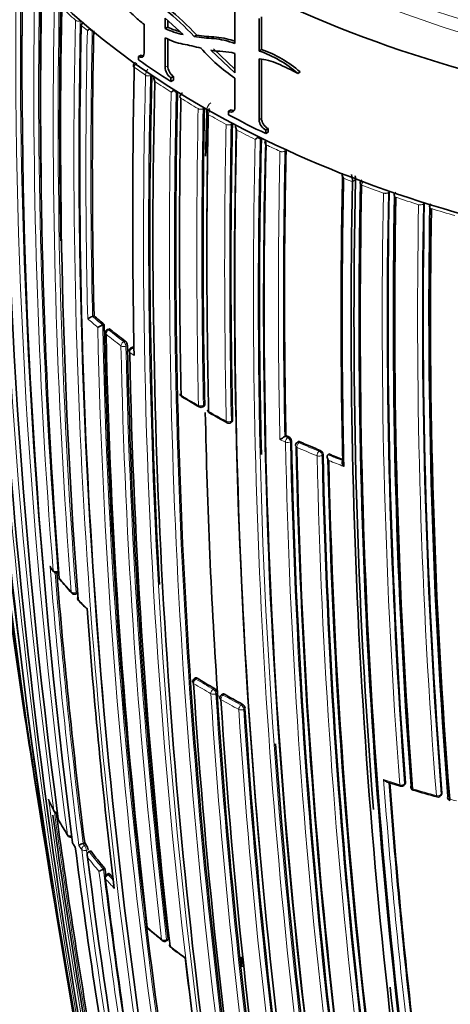
# Model space of a CAD drawing. Units: millimetres. Extents: x 0 to 1457, y 0 to 2729.
# Drawn here: x 347 to 359, y 801 to 829 of the extents above; entities that cross this region are included whole.
import ezdxf
from ezdxf import colors
from ezdxf.entities.mleader import LeaderData, LeaderLine
from ezdxf.math import Vec2, Vec3

# ---------------------------------------------------------------- set-up
doc = ezdxf.new("R2010")
doc.units = ezdxf.units.MM
doc.layers.add('DV5_Défaut', color=7, linetype='Continuous')
doc.layers.add('Défaut', color=7, linetype='Continuous')

# ---------------------------------------------------------------- blocks, each defined once
blk = doc.blocks.new('_DOT')
at = {"color": 0}
blk.add_line((0, 0), (-1, 0), dxfattribs=at)
at = {"color": 0, "const_width": 0.333}
blk.add_lwpolyline([(-0.1665, 0, 1), (0.1665, 0, 1)], format="xyb", close=True, dxfattribs=at)
blk = doc.blocks.new('SE4')
at = {"layer": 'DV5_Défaut', "color": 7, "linetype": 'Continuous', "lineweight": 35}
for p, q in [((352.771, 828.043), (352.771, 829.093)), ((353.514, 828.792), (353.514, 827.871)), ((348.445, 828.551), (348.445, 828.547)), ((350.211, 827.766), (350.211, 828.583)), ((350.804, 828.757), (351.313, 828.29)), ((350.804, 828.461), (350.804, 828.757)), ((350.878, 828.499), (350.804, 828.461)), ((350.878, 828.499), (350.878, 828.689)), ((353.449, 828.748), (353.449, 827.827)), ((351.692, 828.277), (351.621, 828.236)), ((350.804, 828.202), (350.804, 827.373)), ((350.878, 828.172), (350.878, 827.412)), ((350.131, 827.713), (350.054, 827.677)), ((350.054, 827.578), (350.054, 827.677)), ((352.771, 827.212), (352.092, 827.847)), ((352.771, 827.318), (352.162, 827.889)), ((352.771, 827.758), (352.771, 827.212)), ((353.514, 827.871), (353.449, 827.827)), ((353.449, 827.607), (353.449, 825.888)), ((353.514, 827.595), (353.514, 825.932)), ((351.041, 827.11), (350.968, 827.071)), ((351.041, 827.11), (351.041, 827.01)), ((354.601, 827.238), (354.541, 827.192)), ((350.968, 827.071), (350.968, 826.971)), ((351.041, 827.01), (350.968, 826.971)), ((352.771, 826.232), (352.771, 827.066)), ((351.91, 826.224), (351.91, 826.221)), ((352.659, 826.172), (352.591, 826.129)), ((352.591, 826.03), (352.591, 826.129)), ((352.697, 825.782), (352.697, 825.785)), ((353.7, 825.643), (353.636, 825.599)), ((353.636, 825.599), (353.636, 825.5)), ((353.7, 825.544), (353.636, 825.5)), ((353.7, 825.643), (353.7, 825.544)), ((353.515, 825.361), (353.515, 825.364)), ((354.208, 825.03), (354.208, 825.034)), ((355.812, 824.371), (355.788, 824.351)), ((356.081, 824.142), (356.081, 824.138)), ((356.164, 824.21), (356.164, 824.214)), ((357.114, 823.866), (357.114, 823.869)), ((358.098, 823.541), (358.098, 823.544)), ((348.803, 820.364), (348.761, 820.347)), ((348.761, 820.347), (348.761, 820.347)), ((349.087, 820.123), (349.046, 820.105)), ((349.046, 820.105), (349.046, 820.105)), ((349.223, 819.991), (349.182, 819.974)), ((349.882, 819.479), (349.843, 819.461)), ((351.866, 817.796), (351.901, 817.817)), ((352.65, 817.352), (352.684, 817.374)), ((354.204, 816.989), (354.173, 816.965)), ((354.173, 816.965), (354.173, 816.965)), ((354.539, 816.809), (354.509, 816.786)), ((355.413, 816.47), (355.385, 816.446)), ((355.385, 816.446), (355.385, 816.445)), ((347.592, 813.244), (347.663, 813.152)), ((347.774, 813.119), (347.819, 813.135)), ((348.284, 812.52), (348.328, 812.537)), ((351.661, 810.154), (351.625, 810.131)), ((352.427, 809.701), (352.391, 809.678)), ((357.038, 807.231), (357.427, 807.106)), ((357.533, 807.136), (357.557, 807.165)), ((358.564, 806.839), (358.585, 806.868)), ((348.54, 805.506), (348.495, 805.49)), ((348.495, 805.49), (348.495, 805.49)), ((348.709, 805.279), (348.663, 805.262)), ((348.663, 805.262), (348.663, 805.262)), ((349.067, 804.764), (349.066, 804.763)), ((349.111, 804.781), (349.067, 804.764)), ((349.221, 804.639), (349.177, 804.621)), ((350.835, 802.741), (350.875, 802.762))]:
    blk.add_line(p, q, dxfattribs=at)
at = {"layer": 'DV5_Défaut', "color": 7, "linetype": 'Continuous', "lineweight": 18}
for p, q in [((348.279, 828.697), (348.279, 828.698)), ((348.417, 828.681), (348.417, 828.679)), ((350.878, 827.412), (350.804, 827.373)), ((349.935, 827.37), (349.935, 827.369)), ((350.253, 827.145), (350.253, 827.146)), ((350.433, 827.154), (350.395, 827.136)), ((350.395, 827.138), (350.395, 827.136)), ((351.156, 826.678), (351.119, 826.659)), ((351.249, 826.495), (351.249, 826.494)), ((351.733, 826.203), (351.733, 826.204)), ((351.91, 826.221), (351.875, 826.201)), ((351.875, 826.203), (351.875, 826.201)), ((351.981, 826.183), (351.91, 826.224)), ((351.981, 826.183), (352.018, 826.161)), ((352.017, 826.039), (352.017, 826.04)), ((352.521, 825.761), (352.521, 825.76)), ((352.663, 825.761), (352.697, 825.782)), ((352.663, 825.761), (352.663, 825.764)), ((353.514, 825.932), (353.449, 825.888)), ((353.483, 825.339), (353.515, 825.361)), ((353.648, 825.185), (353.648, 825.186)), ((354.036, 825.002), (354.036, 825.001)), ((354.177, 825.008), (354.208, 825.03)), ((354.177, 825.008), (354.177, 825.011)), ((356.081, 824.138), (356.164, 824.21)), ((356.337, 824.045), (356.337, 824.046)), ((356.951, 823.825), (356.951, 823.824)), ((357.088, 823.841), (357.114, 823.866)), ((357.088, 823.841), (357.088, 823.844)), ((357.301, 823.704), (357.301, 823.704)), ((357.939, 823.496), (357.939, 823.495)), ((358.075, 823.516), (358.098, 823.541)), ((358.075, 823.516), (358.075, 823.519)), ((358.299, 823.383), (358.299, 823.384)), ((349.261, 819.98), (349.22, 819.963)), ((349.639, 819.634), (349.678, 819.653)), ((349.741, 819.526), (349.701, 819.507)), ((349.932, 819.241), (349.807, 819.333)), ((349.923, 819.47), (349.884, 819.451)), ((349.884, 819.451), (349.929, 819.418)), ((351.885, 817.84), (351.92, 817.862)), ((352.703, 817.419), (352.669, 817.397)), ((354.034, 816.873), (354.192, 816.801)), ((354.252, 816.929), (354.173, 816.965)), ((354.283, 816.953), (354.252, 816.929)), ((354.332, 816.813), (354.363, 816.837)), ((354.569, 816.788), (354.599, 816.811)), ((355.167, 816.57), (355.138, 816.546)), ((355.221, 816.432), (355.25, 816.457)), ((347.784, 813.159), (347.811, 813.169)), ((348.295, 812.561), (348.339, 812.577)), ((351.709, 810.147), (351.672, 810.125)), ((352.157, 809.836), (352.192, 809.859)), ((352.268, 809.74), (352.233, 809.717)), ((352.441, 809.672), (352.476, 809.695)), ((352.975, 809.416), (352.941, 809.392)), ((353.019, 809.275), (353.053, 809.299)), ((357.568, 807.203), (357.544, 807.175)), ((358.594, 806.904), (358.573, 806.875)), ((348.495, 805.49), (348.537, 805.431)), ((348.537, 805.431), (348.583, 805.448)), ((348.634, 805.312), (348.588, 805.296)), ((349.248, 804.624), (349.204, 804.606)), ((350.846, 802.78), (350.886, 802.802))]:
    blk.add_line(p, q, dxfattribs=at)
at = {"layer": 'DV5_Défaut', "color": 7, "linetype": 'Continuous', "lineweight": 35}
for centre, radius, start, end in [((533.33, 832.942), 187.903, 180.24981, 192.45219), ((529.9, 830.987), 184.057, 179.85196, 192.33558), ((516.896, 828.827), 170.609, 179.32874, 187.62893), ((518.408, 827.568), 171.634, 179.1172, 187.3846), ((518.265, 827.982), 171.489, 179.2522, 179.91006), ((519.895, 826.844), 172.608, 179.06804, 180.85738), ((520.354, 826.471), 173.056, 178.95685, 184.47546), ((522.928, 825.851), 175.093, 178.88873, 181.10407), ((523.456, 825.511), 175.595, 178.84473, 184.29128), ((346.055, 823.071), 7.673, 42.7187, 51.0542), ((345.953, 822.994), 7.721, 42.7673, 51.0768), ((523.452, 824.658), 175.05, 178.72685, 189.38478), ((351.935, 830.819), 2.549, 245.5095, 253.8182), ((348.989, 827.968), 0.574, 122.6299, 130.6473), ((350.081, 829.969), 2.065, 227.2853, 230.0455), ((531.474, 824.547), 182.719, 178.79132, 181.31177), ((351.87, 830.798), 2.569, 245.4775, 257.4684), ((355.304, 830.91), 4.604, 220.7038, 236.619), ((352.41, 824.786), 3.214, 48.4839, 71.1383), ((352.484, 824.851), 3.191, 48.4245, 71.1617), ((351.204, 827.394), 0.401, 183.0389, 233.8742), ((351.278, 827.433), 0.4, 182.9835, 233.8154), ((541.442, 823.244), 191.551, 178.76616, 181.19741), ((524.437, 822.55), 174.065, 178.48423, 183.21316), ((350.636, 826.852), 0.272, 116.2097, 122.2837), ((530.711, 822.642), 180.25, 178.62435, 188.97302), ((350.74, 827.073), 0.25, 177.9356, 204.5976), ((351.914, 825.513), 1.485, 125.7092, 129.0851), ((348.667, 823.778), 3.783, 49.5981, 51.0151), ((531.946, 822.316), 180.843, 178.61788, 188.95224), ((351.354, 826.53), 0.132, 115.3607, 176.912), ((552.458, 822.454), 201.249, 178.8497, 181.23211), ((351.283, 826.534), 0.0609, 176.4057, 180.3807), ((556.466, 822.28), 204.594, 178.89628, 181.23737), ((520.383, 821.014), 168.482, 178.24194, 178.6923), ((557.068, 822.107), 205.089, 178.9013, 181.23841), ((558.165, 822.226), 206.186, 178.9399, 179.87961), ((352.118, 826.078), 0.131, 117.2262, 177.4981), ((554.067, 821.748), 201.411, 178.85242, 181.23167), ((352.952, 825.48), 0.289, 121.4458, 125.2806), ((353.049, 825.729), 0.264, 183.027, 208.2548), ((353.806, 825.914), 0.358, 184.1052, 241.6866), ((353.87, 825.957), 0.357, 184.0371, 241.6247), ((533.791, 821.31), 181.034, 178.63533, 185.07369), ((533.585, 821.227), 180.822, 178.6129, 188.93116), ((352.507, 826.459), 1.399, 306.6062, 310.4178), ((352.769, 824.519), 1.087, 48.9352, 53.5609), ((529.738, 820.902), 176.279, 178.55057, 181.44556), ((528.786, 820.736), 175.21, 178.51873, 191.34778), ((528.801, 820.671), 175.211, 178.52367, 191.74307), ((353.74, 825.23), 0.127, 135.8585, 178.7019), ((546.017, 820.904), 191.853, 178.76759, 181.16932), ((356.069, 824.393), 0.287, 188.8206, 212.1112), ((355.201, 824.109), 0.881, 2.1115, 15.5279), ((539.222, 820.42), 183.465, 178.78264, 181.29277), ((539.082, 820.379), 183.296, 178.79285, 181.33183), ((531.088, 820.249), 175.05, 178.72684, 189.38479), ((531.347, 820.297), 175.227, 178.72024, 184.53212), ((355.284, 824.182), 0.881, 2.1119, 8.0976), ((531.18, 820.264), 174.916, 178.73575, 189.37207), ((356.409, 824.099), 0.116, 126.4775, 181.2793), ((531.248, 820.238), 174.953, 178.75311, 189.39046), ((532.976, 820.321), 175.898, 178.84543, 184.27705), ((357.365, 823.76), 0.112, 128.4615, 182.2308), ((532.148, 820.305), 174.918, 178.87008, 184.32478), ((531.954, 820.286), 174.687, 178.87896, 184.3515), ((531.274, 820.379), 173.205, 178.95384, 184.46179), ((358.356, 823.442), 0.108, 130.6124, 183.2872), ((530.635, 820.391), 172.404, 178.97998, 184.51524), ((530.514, 820.387), 172.24, 179.00333, 184.54518), ((349.209, 819.248), 1.187, 112.1579, 119.497), ((359.59, 832.759), 16.432, 228.9675, 230.2683), ((349.581, 818.85), 1.364, 113.074, 119.5145), ((522.03, 823.785), 172.982, 181.21319, 189.41612), ((349.222, 819.882), 0.1, 113.4067, 181.2797), ((360.307, 833.637), 17.566, 231.0313, 232.7635), ((524.678, 823.649), 175.579, 181.24116, 186.71267), ((349.559, 819.515), 0.183, 3.4361, 49.0399), ((526.593, 823.231), 176.891, 181.20029, 186.63195), ((349.886, 819.37), 0.1, 115.3834, 181.2184), ((527.012, 822.953), 177.242, 181.17028, 186.59485), ((351.327, 818.168), 0.1, 181.2448, 238.6663), ((365.895, 842.478), 28.441, 239.0662, 240.2124), ((351.814, 817.881), 0.1, 240.1463, 300), ((351.814, 817.881), 0.1, 300, 301.599), ((352.098, 817.717), 0.1, 181.2533, 239.8532), ((520.383, 821.014), 168.482, 181.14659, 183.87837), ((366.637, 843.154), 29.399, 240.2468, 241.3687), ((352.596, 817.436), 0.1, 241.2988, 300), ((352.596, 817.436), 0.1, 300, 302.7846), ((564.075, 840.739), 219.504, 186.23974, 189.20662), ((353.205, 818.281), 1.633, 300.4904, 306.3354), ((365.177, 840.949), 26.353, 245.3939, 245.5822), ((354.22, 816.824), 0.143, 5.2332, 64.1286), ((531.787, 820.469), 177.462, 181.17262, 186.58541), ((557.267, 839.025), 212.51, 186.05046, 190.29649), ((354.571, 816.707), 0.1, 128.1539, 181.2279), ((531.159, 820.382), 176.706, 181.20362, 186.61788), ((531.035, 820.332), 176.563, 181.19206, 186.63603), ((365.635, 841.986), 27.487, 246.3301, 247.6153), ((355.112, 816.443), 0.139, 5.634, 66.663), ((530.961, 820.266), 175.753, 181.24207, 186.70279), ((527.797, 820.009), 172.449, 181.22522, 194.40231), ((528.4, 820.021), 173.029, 181.23816, 194.39073), ((366.105, 843.14), 28.734, 248.1542, 248.9901), ((498.933, 832.285), 153.84, 187.14252, 189.49633), ((347.742, 813.214), 0.1, 218.2287, 288.7876), ((523.155, 827.378), 175.979, 184.64247, 187.13955), ((347.916, 812.998), 0.1, 184.4884, 219.6059), ((358.662, 822.044), 14.146, 220.0839, 222.1654), ((348.248, 812.614), 0.1, 222.0257, 290.7338), ((348.44, 812.406), 0.1, 184.3127, 223.3153), ((355.048, 818.644), 9.188, 223.3531, 225.4115), ((521.588, 824.917), 173.455, 184.23437, 186.85147), ((351.678, 810.046), 0.1, 121.7011, 183.7202), ((522.27, 820.924), 171.014, 183.66207, 189.04375), ((362.202, 827.228), 20.046, 238.4378, 240.0458), ((352.104, 809.719), 0.166, 7.301, 57.7177), ((522.924, 820.546), 170.998, 183.62303, 189.00404), ((352.446, 809.594), 0.1, 123.1443, 183.6845), ((362.972, 827.85), 20.97, 239.9668, 241.5271), ((522.656, 820.302), 170.62, 183.61406, 189.00989), ((352.893, 809.278), 0.161, 7.5242, 59.5139), ((523.338, 820.18), 170.633, 183.65623, 189.04528), ((529.738, 820.902), 176.279, 184.10028, 191.70494), ((529.874, 820.119), 173.23, 184.27653, 186.82173), ((357.456, 807.2), 0.1, 252.5557, 300), ((357.456, 807.2), 0.1, 300, 320.4409), ((357.817, 807.089), 0.1, 184.346, 253.2825), ((367.436, 839.592), 33.996, 253.5124, 254.6862), ((358.483, 806.898), 0.1, 300, 324.0649), ((356.149, 810.671), 9.486, 204.7123, 206.7901), ((358.483, 806.898), 0.1, 254.5839, 300), ((358.856, 806.797), 0.1, 184.5277, 255.2913), ((532.011, 831.385), 186.064, 187.75272, 190.15917), ((347.769, 806.441), 0.1, 206.7201, 274.156), ((551.362, 834.31), 205.532, 187.81958, 189.85119), ((347.892, 806.205), 0.1, 187.5243, 208.449), ((356.823, 811.137), 10.302, 208.9038, 211.7572), ((348.146, 805.766), 0.1, 211.6032, 287.6228), ((348.29, 805.539), 0.1, 187.3234, 213.2074), ((351.263, 807.464), 3.642, 212.9367, 214.8141), ((348.686, 804.901), 0.619, 107.9858, 120.2252), ((356.929, 811.541), 10.334, 215.7363, 216.1349), ((348.295, 805.262), 0.342, 8.476, 32.836), ((534.642, 829.254), 187.888, 187.29675, 189.66055), ((357.48, 811.962), 11.028, 217.3057, 220.6299), ((535.938, 828.486), 188.77, 187.11626, 191.88405), ((349.382, 803.941), 0.881, 110.9979, 119.9483), ((527.488, 826.521), 179.697, 186.9487, 187.01134), ((349.215, 804.528), 0.1, 112.1284, 186.9202), ((358.151, 812.541), 11.913, 221.6477, 222.2763), ((525.935, 825.957), 178.106, 186.92198, 189.44627), ((350.386, 803.168), 0.1, 186.7409, 228.7854), ((362.222, 816.93), 18.251, 229.3006, 230.9664), ((350.787, 802.829), 0.1, 230.8581, 298.3437), ((415.208, 812.945), 68.077, 188.82772, 190.37822), ((351.023, 802.641), 0.1, 186.6354, 231.9928), ((359.825, 813.954), 14.434, 232.1146, 234.0816), ((517.104, 821.328), 166.824, 186.55879, 189.2321), ((520.383, 821.014), 168.482, 186.37924, 186.47529), ((531.347, 820.297), 175.227, 186.17708, 189.35976)]:
    blk.add_arc(centre, radius, start, end, dxfattribs=at)
at = {"layer": 'DV5_Défaut', "color": 7, "linetype": 'Continuous', "lineweight": 18}
for centre, radius, start, end in [((531.201, 831.659), 185.506, 179.99072, 192.37143), ((516.615, 829.335), 170.489, 179.42473, 187.72629), ((517.93, 828.015), 171.332, 179.19326, 187.4713), ((518.159, 827.954), 171.428, 179.18255, 186.17845), ((519.26, 826.856), 172.152, 179.01011, 184.5553), ((519.557, 826.809), 172.314, 179.00365, 184.54333), ((522.247, 825.851), 174.592, 178.88318, 184.35906), ((522.526, 825.814), 174.734, 178.87925, 184.35), ((359.859, 841.591), 17.33, 226.3461, 228.0698), ((523.173, 824.901), 174.936, 178.75645, 189.39532), ((523.35, 824.872), 174.975, 178.75343, 186.13625), ((360.535, 842.349), 18.346, 228.7735, 229.4778), ((531.035, 824.547), 182.461, 178.78899, 181.33964), ((531.592, 824.524), 182.879, 178.79025, 181.30873), ((362.58, 844.972), 21.673, 234.307, 235.3374), ((525.39, 822.631), 175.195, 178.52359, 191.74431), ((350.565, 827.131), 0.312, 143.0864, 177.246), ((525.512, 822.623), 175.175, 178.52398, 191.74187), ((363.319, 846.06), 22.988, 236.1477, 237.5299), ((531.722, 822.287), 180.798, 178.61228, 188.93193), ((531.761, 822.281), 180.695, 178.6116, 188.95633), ((364.088, 847.287), 24.437, 238.3042, 239.6297), ((352.215, 826.167), 0.235, 123.081, 176.1979), ((556.766, 822.269), 205.07, 178.90075, 181.23806), ((556.785, 822.269), 204.948, 178.90095, 181.23833), ((352.209, 826.014), 0.194, 142.0358, 172.2483), ((364.856, 848.619), 25.974, 240.3763, 241.6487), ((553.687, 821.717), 201.207, 178.84879, 181.2317), ((553.8, 821.721), 201.178, 178.84955, 181.2318), ((365.288, 849.291), 26.666, 241.8246, 242.0842), ((365.643, 850.099), 27.65, 242.3619, 243.5837), ((533.498, 821.007), 180.209, 178.6236, 188.9747), ((528.983, 820.817), 175.559, 178.52401, 191.73553), ((366.041, 850.768), 28.324, 243.7527, 244.0304), ((366.306, 851.45), 29.155, 244.2675, 245.1128), ((545.871, 820.876), 191.879, 178.76801, 181.19512), ((545.808, 820.884), 191.675, 178.76729, 181.17154), ((367.14, 853.153), 30.951, 245.3037, 248.4974), ((367.766, 854.856), 32.862, 248.694, 249.1717), ((367.912, 855.095), 33.04, 249.1711, 249.4443), ((356.558, 824.023), 0.223, 149.5815, 174.0746), ((368.149, 855.88), 33.955, 249.6433, 250.7439), ((532.409, 820.296), 175.494, 178.84827, 184.29829), ((532.471, 820.303), 175.418, 178.84424, 184.29197), ((368.418, 856.499), 34.533, 250.8926, 251.166), ((368.677, 857.422), 35.585, 251.3548, 252.4359), ((530.87, 820.364), 172.96, 178.9628, 184.48496), ((530.918, 820.367), 172.872, 178.95639, 184.47627), ((368.941, 858.1), 36.216, 252.5792, 252.8518), ((369.165, 858.991), 37.228, 253.03, 254.0953), ((359.456, 832.613), 16.413, 228.7062, 230.0133), ((359.571, 832.77), 16.467, 228.9705, 230.2712), ((521.865, 823.775), 172.997, 181.2381, 194.39328), ((521.846, 823.74), 172.838, 181.20515, 194.39463), ((360.294, 833.655), 17.61, 231.0334, 232.7659), ((360.256, 833.588), 17.675, 231.032, 232.765), ((526.043, 823.192), 176.52, 181.19322, 186.63864), ((526.229, 823.18), 176.566, 181.19191, 186.63459), ((362.689, 836.911), 21.991, 238.6712, 240.15), ((363.467, 837.378), 22.784, 239.8604, 241.3046), ((531.348, 820.423), 177.193, 181.17106, 186.59723), ((531.38, 820.429), 177.085, 181.17006, 186.59583), ((365.622, 842.006), 27.676, 246.3274, 247.6127), ((365.633, 842.026), 27.557, 246.3277, 247.6131), ((530.576, 820.225), 175.535, 181.2432, 186.71625), ((530.596, 820.232), 175.416, 181.24104, 186.71375), ((366.104, 843.179), 28.803, 248.1512, 249.0472), ((366.111, 843.205), 28.97, 248.3283, 249.2245), ((590.052, 842.184), 245.337, 186.09848, 191.44576), ((522.445, 827.357), 175.445, 184.59702, 187.17779), ((356.384, 820.065), 11.118, 217.5043, 218.2388), ((523.049, 827.346), 175.917, 184.63785, 187.13694), ((357.142, 820.68), 12.095, 219.6232, 222.0428), ((357.826, 821.306), 13.022, 223.3244, 224.9307), ((362.165, 827.192), 20.176, 238.4383, 240.0473), ((362.19, 827.247), 20.095, 238.439, 240.0478), ((522.358, 820.464), 170.605, 183.61375, 189.01006), ((522.477, 820.468), 170.583, 183.61363, 189.0088), ((362.963, 827.871), 21.022, 239.9648, 241.5259), ((362.943, 827.825), 21.113, 239.9653, 241.5263), ((523.526, 820.188), 170.998, 183.66215, 189.04436), ((523.555, 820.19), 170.885, 183.66233, 189.04485), ((366.09, 834.766), 28.955, 251.6093, 252.5532), ((529.998, 820.12), 173.519, 184.24032, 186.85664), ((529.921, 820.117), 173.303, 184.27105, 186.82822), ((366.596, 836.411), 30.676, 253.2796, 254.5806), ((551.513, 834.422), 205.862, 187.72959, 189.88253), ((355.311, 810.26), 8.551, 204.3572, 206.7273), ((366.584, 836.31), 30.575, 255.2805, 255.6577), ((551.218, 834.278), 205.434, 187.8043, 189.85065), ((355.928, 810.586), 9.248, 208.4635, 211.6176), ((356.298, 810.81), 9.681, 213.2031, 214.0434), ((356.616, 811.28), 10.104, 215.3371, 216.1416), ((538.926, 829.338), 191.977, 187.18679, 191.87424), ((538.471, 829.201), 191.381, 187.17536, 188.68112), ((357.455, 811.961), 11.053, 217.3058, 220.6303), ((357.409, 811.876), 11.096, 217.6376, 220.2659), ((527.523, 826.568), 179.914, 186.97999, 189.47836), ((527.356, 826.484), 179.607, 186.94589, 189.49604), ((358.078, 812.452), 11.978, 221.6462, 223.381), ((358.129, 812.543), 11.944, 221.6476, 222.6546), ((359.917, 814.107), 14.595, 228.7978, 230.8709), ((360.73, 815.125), 15.898, 232.0017, 233.9405)]:
    blk.add_arc(centre, radius, start, end, dxfattribs=at)
at = {"layer": 'DV5_Défaut', "color": 7, "linetype": 'Continuous', "lineweight": 35}
for centre, major_axis, ratio, start_param, end_param in [((371.322, 841.552), (27.5, 0), 0.57735, 2.96876, 4.885222), ((371.322, 837.47), (27.5, 0), 0.57735, 3.141593, 4.885222), ((350.013, 827.403), (0.1, -0.0021), 0.562787, 3.141178, 3.830771), ((371.322, 837.733), (-27.6, 0), 0.57735, 0.691027, 0.741457), ((351.322, 826.532), (0.1, -0.002), 0.563875, 3.141533, 3.904914), ((371.322, 837.733), (-27.6, 0), 0.57735, 0.824836, 0.875268), ((356.391, 824.092), (0.1, -0.0021), 0.563436, 2.928633, 3.141301), ((357.351, 823.752), (0.1, -0.0019), 0.564422, 2.951172, 3.140938), ((358.346, 823.433), (0.1, -0.0017), 0.565846, 2.974369, 3.140723), ((351.327, 818.168), (0.1, 0.0022), 0.591475, 3.141593, 3.887775), ((351.814, 817.881), (0.0498, 0.0867), 0.57568, 3.141593, 3.169693), ((352.098, 817.717), (0.1, 0.0022), 0.591528, 3.141593, 3.911284), ((352.596, 817.436), (0.048, 0.0877), 0.561832, 3.141593, 3.170677), ((347.916, 812.998), (0.0997, 0.0078), 0.624892, 3.141593, 3.541355), ((348.248, 812.614), (0.0743, 0.0669), 0.724205, 3.141593, 3.163064), ((348.44, 812.406), (0.0997, 0.0075), 0.623189, 2.708699, 3.59587), ((352.446, 809.594), (0.0998, 0.0064), 0.617226, 3.141593, 3.88772), ((357.817, 807.089), (0.0997, 0.0076), 0.624014, 2.610564, 3.141593), ((358.483, 806.898), (0.0266, 0.0964), 0.352106, 3.141593, 3.172796), ((358.856, 806.797), (0.0997, 0.0079), 0.625827, 2.661296, 3.141593), ((347.892, 806.205), (0.0991, 0.0131), 0.652539, 3.141593, 3.3678), ((348.29, 805.539), (0.0992, 0.0127), 0.650812, 3.141593, 3.427704), ((350.386, 803.168), (0.0993, 0.0117), 0.645737, 3.141593, 3.653855), ((350.787, 802.829), (0.0631, 0.0776), 0.665903, 3.141593, 3.166794), ((351.023, 802.641), (0.0993, 0.0116), 0.644808, 3.141593, 3.708112)]:
    blk.add_ellipse(centre, major_axis=major_axis, ratio=ratio, start_param=start_param, end_param=end_param, dxfattribs=at)
at = {"layer": 'DV5_Défaut', "color": 7, "linetype": 'Continuous', "lineweight": 18}
for centre, major_axis, ratio, start_param, end_param in [((348.363, 828.727), (-0.1, 0.0008), 0.550611, 0.576013, 2.150142), ((348.363, 828.727), (-0.1, 0.002), 0.56329, 0.582707, 2.157264), ((350.013, 827.404), (0.0999, -0.0043), 0.58015, 3.141952, 3.843072), ((350.33, 827.181), (-0.1, 0.0004), 0.548656, 0.698088, 2.272074), ((350.33, 827.18), (-0.1, 0.0021), 0.562962, 0.707834, 2.282376), ((351.322, 826.533), (0.0999, -0.004), 0.577987, 3.141452, 3.91649), ((351.805, 826.242), (0.1, 0), 0.551469, 3.920092, 5.494165), ((351.805, 826.242), (0.1, -0.0019), 0.564536, 3.930644, 5.505209), ((352.087, 826.079), (0.0999, -0.0038), 0.576929, 3.141323, 3.956163), ((352.087, 826.079), (0.1, -0.0019), 0.564332, 3.141985, 3.944981), ((352.59, 825.801), (0.1, 0.0001), 0.55023, 3.959959, 5.533955), ((352.59, 825.8), (0.1, -0.002), 0.563729, 3.971735, 5.546289), ((353.712, 825.228), (0.0999, -0.0042), 0.574505, 3.141169, 4.040794), ((353.712, 825.227), (0.1, -0.0021), 0.562879, 3.142206, 4.028644), ((354.099, 825.045), (-0.1, -0.0005), 0.548485, 0.891534, 2.465389), ((354.099, 825.044), (-0.1, 0.0021), 0.562757, 0.905946, 2.480486), ((356.391, 824.092), (0.0999, -0.0039), 0.571335, 3.141998, 4.163748), ((356.391, 824.092), (0.1, -0.0021), 0.563436, 3.141301, 4.153058), ((357.002, 823.872), (-0.1, -0.0009), 0.552035, 1.022005, 2.595951), ((357.002, 823.871), (-0.1, 0.002), 0.563994, 1.038139, 2.612707), ((357.351, 823.753), (0.0999, -0.0036), 0.570792, 3.142505, 4.204233), ((357.351, 823.752), (0.1, -0.0019), 0.564422, 3.140938, 4.194756), ((357.987, 823.545), (-0.1, -0.001), 0.554898, 1.064419, 2.638453), ((357.987, 823.544), (-0.1, 0.0018), 0.565243, 1.079917, 2.65447), ((358.346, 823.433), (0.1, -0.0031), 0.570682, 3.143157, 4.244425), ((358.346, 823.433), (0.1, -0.0017), 0.565846, 3.140723, 4.236471), ((349.222, 819.882), (0.1, 0.0022), 0.59174, 3.141593, 3.748377), ((349.222, 819.882), (0.0629, 0.0777), 0.664561, 0.907701, 2.478987), ((349.222, 819.882), (0.0397, -0.0918), 0.457166, 2.417932, 3.141593), ((349.641, 819.553), (0.0605, 0.0796), 0.650181, 0.887104, 2.458387), ((349.641, 819.553), (-0.0423, 0.0906), 0.482653, 3.971625, 5.545554), ((349.641, 819.553), (-0.1, -0.0022), 0.591285, 0.636941, 2.211942), ((349.886, 819.37), (0.1, 0.0021), 0.591099, 3.141593, 3.79559), ((349.886, 819.37), (-0.0592, -0.0806), 0.641775, 4.017586, 5.588867), ((349.886, 819.37), (0.0429, -0.0903), 0.48829, 2.400548, 3.141593), ((351.327, 818.168), (0.052, 0.0854), 0.592463, 2.394577, 3.143246), ((351.814, 817.881), (0.1, 0.0022), 0.591571, 3.917163, 5.492192), ((351.814, 817.881), (0.0498, 0.0867), 0.57568, 2.379629, 3.141593), ((351.814, 817.881), (-0.0524, 0.0852), 0.566637, 3.141593, 3.911077), ((352.098, 817.717), (0.0502, 0.0865), 0.579016, 2.382582, 3.143275), ((352.596, 817.436), (0.1, 0.0022), 0.591475, 3.94081, 5.51583), ((352.596, 817.436), (0.048, 0.0877), 0.561832, 2.368047, 3.141593), ((352.596, 817.436), (-0.0541, 0.0841), 0.580073, 3.141593, 3.899235), ((354.253, 816.849), (-0.0413, -0.0911), 0.504758, 3.897672, 5.468953), ((354.253, 816.849), (-0.0611, 0.0792), 0.630165, 3.847536, 5.4156), ((354.253, 816.849), (-0.1, -0.0021), 0.591185, 0.892023, 2.467023), ((354.571, 816.707), (0.1, 0.0021), 0.591407, 3.141593, 4.050293), ((354.571, 816.707), (0.0618, -0.0786), 0.634197, 2.268195, 3.141593), ((354.571, 816.707), (0.0402, 0.0916), 0.493878, 0.749909, 2.321192), ((355.14, 816.465), (0.0381, 0.0925), 0.474342, 0.73973, 2.311017), ((355.14, 816.465), (0.1, 0.0022), 0.591864, 4.079598, 5.654605), ((355.14, 816.465), (-0.0648, 0.0762), 0.652254, 3.817059, 5.383894), ((347.742, 813.214), (0.0786, 0.0619), 0.743129, 2.694054, 3.141593), ((347.742, 813.214), (-0.0997, -0.008), 0.625411, 0.3802, 1.955539), ((347.742, 813.214), (-0.0322, 0.0947), 0.292676, 3.141593, 3.999342), ((347.916, 812.998), (0.077, 0.0638), 0.736631, 2.675622, 3.143293), ((348.248, 812.614), (0.0743, 0.0669), 0.724205, 2.64364, 3.141593), ((348.248, 812.614), (-0.0997, -0.0076), 0.623656, 0.434927, 2.010286), ((348.248, 812.614), (-0.0354, 0.0935), 0.332388, 3.141593, 3.989745), ((348.44, 812.406), (0.0728, 0.0686), 0.717019, 2.626824, 3.142778), ((351.678, 810.046), (0.0998, 0.0065), 0.617424, 3.141593, 3.857147), ((351.678, 810.046), (0.0524, 0.0852), 0.594973, 0.873144, 2.444402), ((351.678, 810.046), (0.0525, -0.0851), 0.513618, 2.340844, 3.141593), ((352.162, 809.758), (0.0499, 0.0866), 0.576826, 0.856185, 2.427439), ((352.162, 809.758), (0.0998, 0.0064), 0.617153, 3.889314, 5.464693), ((352.162, 809.758), (0.0555, -0.0832), 0.537949, 0.749808, 2.32041), ((352.446, 809.594), (0.0501, 0.0866), 0.577874, 0.856954, 2.428207), ((352.446, 809.594), (0.0547, -0.0837), 0.5317, 2.325671, 3.141593), ((352.946, 809.314), (0.0477, 0.0879), 0.559169, 0.841952, 2.41321), ((352.946, 809.314), (-0.0577, 0.0817), 0.554705, 3.876534, 5.445253), ((352.946, 809.314), (-0.0998, -0.0065), 0.617521, 0.777684, 2.35305), ((357.456, 807.2), (-0.0997, -0.0075), 0.623377, 1.026214, 2.601578), ((357.456, 807.2), (0.03, 0.0954), 0.390514, 2.328381, 3.156987), ((357.456, 807.2), (-0.0771, 0.0637), 0.670309, 3.141593, 3.714111), ((357.817, 807.089), (0.0997, 0.0076), 0.624014, 3.141593, 4.185922), ((357.817, 807.089), (0.0288, 0.0958), 0.377014, 2.324109, 3.144766), ((358.483, 806.898), (-0.0997, -0.0078), 0.625084, 1.076904, 2.652247), ((358.483, 806.898), (0.0266, 0.0964), 0.352106, 2.316956, 3.141593), ((358.483, 806.898), (-0.081, 0.0587), 0.688597, 3.141593, 3.672097), ((358.856, 806.797), (0.0997, 0.0079), 0.625827, 3.141593, 4.236634), ((358.856, 806.797), (0.0254, 0.0967), 0.33817, 2.313341, 3.14177), ((347.769, 806.441), (0.0893, 0.045), 0.784082, 2.890367, 3.141593), ((347.769, 806.441), (-0.0991, -0.0132), 0.652986, 0.205154, 1.513536), ((347.892, 806.205), (0.0879, 0.0476), 0.779285, 2.866955, 3.143329), ((348.146, 805.766), (0.0852, 0.0524), 0.76941, 2.824573, 3.141593), ((348.146, 805.766), (-0.0992, -0.0129), 0.651226, 0.265498, 1.841008), ((348.29, 805.539), (0.0837, 0.0548), 0.763788, 2.803202, 3.142402), ((348.548, 805.353), (-0.0808, -0.059), 0.752375, 4.333801, 5.904981), ((348.548, 805.353), (-0.0992, -0.0124), 0.649049, 0.325453, 1.900967), ((348.548, 805.353), (0.0336, -0.0942), 0.24704, 0.837057, 2.457891), ((349.215, 804.528), (0.0377, -0.0926), 0.295451, 2.436835, 3.141593), ((349.215, 804.528), (0.0993, 0.012), 0.647309, 3.141593, 3.544175), ((349.215, 804.528), (-0.0747, -0.0664), 0.726356, 4.262501, 5.833706), ((350.386, 803.168), (0.0659, 0.0752), 0.681677, 2.604634, 3.143146), ((350.787, 802.829), (0.0631, 0.0776), 0.665903, 2.579844, 3.141593), ((350.787, 802.829), (-0.0993, -0.0116), 0.645099, 0.54694, 2.122501), ((350.787, 802.829), (-0.0475, 0.088), 0.400274, 3.141593, 3.931231), ((351.023, 802.641), (0.0616, 0.0788), 0.656659, 2.566484, 3.143728)]:
    blk.add_ellipse(centre, major_axis=major_axis, ratio=ratio, start_param=start_param, end_param=end_param, dxfattribs=at)
for points, knots in [([(345.428, 842.848), (345.237, 840.72), (345.826, 838.587), (347.785, 835.641), (348.63, 834.683), (350.614, 832.916), (351.755, 832.096), (354.348, 830.593), (355.78, 829.924), (358.828, 828.775), (360.474, 828.285), (363.893, 827.519), (365.653, 827.245), (369.271, 826.907), (371.123, 826.845), (372.967, 826.896)], [0, 0, 0, 0, 0.25, 0.25, 0.375, 0.375, 0.5, 0.5, 0.625, 0.625, 0.75, 0.75, 0.875, 0.875, 1, 1, 1, 1]), ([(372.977, 826.537), (371.119, 826.485), (369.251, 826.547), (365.603, 826.888), (363.829, 827.164), (360.382, 827.937), (358.723, 828.43), (355.65, 829.589), (354.206, 830.264), (351.592, 831.779), (350.441, 832.606), (348.441, 834.388), (347.589, 835.353), (346.316, 837.267), (345.859, 838.229), (345.566, 839.209)], [0, 0, 0, 0, 0.14423, 0.14423, 0.28846, 0.28846, 0.43269, 0.43269, 0.57692, 0.57692, 0.721151, 0.721151, 0.865381, 0.865381, 1, 1, 1, 1]), ([(350.009, 827.489), (349.999, 827.482), (349.99, 827.474), (349.953, 827.438), (349.936, 827.403), (349.935, 827.37)], [0, 0, 0, 0, 0.232989, 0.232989, 1, 1, 1, 1])]:
    blk.add_open_spline(points, degree=3, knots=knots, dxfattribs=at)
at = {"layer": 'DV5_Défaut', "color": 7, "linetype": 'Continuous', "lineweight": 35}
for points, knots in [([(350.211, 828.583), (350.168, 828.615), (350.125, 828.648), (350.083, 828.683), (350.001, 828.75), (349.919, 828.821), (349.841, 828.905), (349.789, 828.961), (349.738, 829.027), (349.695, 829.1), (349.646, 829.183), (349.603, 829.273), (349.565, 829.363), (349.551, 829.397), (349.537, 829.432), (349.527, 829.467), (349.518, 829.495), (349.511, 829.524), (349.508, 829.551), (349.505, 829.578), (349.506, 829.603), (349.51, 829.625), (349.515, 829.649), (349.523, 829.67), (349.534, 829.686), (349.549, 829.708), (349.569, 829.723), (349.592, 829.732), (349.631, 829.748), (349.677, 829.748), (349.725, 829.74), (349.83, 829.722), (349.945, 829.674), (350.062, 829.604), (350.111, 829.574), (350.161, 829.54), (350.211, 829.504)], [0, 0, 0, 0, 0.073258, 0.073258, 0.073258, 0.214961, 0.214961, 0.214961, 0.31094, 0.31094, 0.31094, 0.41837, 0.41837, 0.41837, 0.45924, 0.45924, 0.45924, 0.492737, 0.492737, 0.492737, 0.526714, 0.526714, 0.526714, 0.565123, 0.565123, 0.565123, 0.618029, 0.618029, 0.618029, 0.710721, 0.710721, 0.710721, 0.914606, 0.914606, 0.914606, 1, 1, 1, 1]), ([(351.621, 828.236), (351.713, 828.222), (351.807, 828.208), (351.992, 828.189), (352.084, 828.185), (352.272, 828.169), (352.369, 828.153), (352.567, 828.106), (352.668, 828.076), (352.771, 828.043)], [0, 0, 0, 0, 0.25, 0.25, 0.5, 0.5, 0.75, 0.75, 1, 1, 1, 1]), ([(351.692, 828.277), (351.784, 828.262), (351.877, 828.249), (352.062, 828.23), (352.154, 828.226), (352.341, 828.21), (352.437, 828.195), (352.613, 828.153), (352.69, 828.131), (352.769, 828.107)], [0, 0, 0, 0, 0.26488, 0.26488, 0.529759, 0.529759, 0.794639, 0.794639, 1, 1, 1, 1]), ([(351.814, 827.907), (351.727, 827.929), (351.641, 827.951), (351.472, 827.99), (351.389, 828.006), (351.223, 828.041), (351.14, 828.061), (350.973, 828.117), (350.888, 828.156), (350.804, 828.202)], [0, 0, 0, 0, 0.25, 0.25, 0.5, 0.5, 0.75, 0.75, 1, 1, 1, 1]), ([(350.054, 827.677), (350.095, 827.648), (350.135, 827.642), (350.193, 827.675), (350.211, 827.714), (350.211, 827.766)], [0, 0, 0, 0, 0.5, 0.5, 1, 1, 1, 1]), ([(349.963, 827.505), (349.958, 827.501), (349.943, 827.486), (349.923, 827.458), (349.912, 827.425), (349.913, 827.41), (349.914, 827.408)], [0, 0, 0, 0, 0.149975, 0.562401, 0.967238, 1, 1, 1, 1]), ([(354.541, 827.192), (354.353, 827.293), (354.167, 827.389), (353.89, 827.504), (353.799, 827.538), (353.62, 827.586), (353.534, 827.599), (353.449, 827.607)], [0, 0, 0, 0, 0.5, 0.5, 0.75, 0.75, 1, 1, 1, 1]), ([(352.591, 826.129), (352.638, 826.104), (352.684, 826.102), (352.75, 826.14), (352.771, 826.18), (352.771, 826.232)], [0, 0, 0, 0, 0.5, 0.5, 1, 1, 1, 1]), ([(349.223, 819.991), (349.225, 819.992), (349.228, 819.993), (349.23, 819.993), (349.236, 819.993), (349.242, 819.992), (349.248, 819.989), (349.252, 819.987), (349.256, 819.984), (349.261, 819.98)], [0, 0, 0, 0, 0.233725, 0.233725, 0.233725, 0.700663, 0.700663, 0.700663, 1, 1, 1, 1]), ([(349.882, 819.479), (349.885, 819.48), (349.888, 819.481), (349.891, 819.482), (349.897, 819.482), (349.903, 819.481), (349.91, 819.478), (349.914, 819.476), (349.919, 819.473), (349.923, 819.47)], [0, 0, 0, 0, 0.250295, 0.250295, 0.250295, 0.706159, 0.706159, 0.706159, 1, 1, 1, 1]), ([(351.92, 817.862), (351.92, 817.853), (351.919, 817.844), (351.917, 817.837), (351.914, 817.83), (351.91, 817.825), (351.906, 817.82), (351.904, 817.819), (351.903, 817.818), (351.901, 817.817)], [0, 0, 0, 0, 0.438845, 0.438845, 0.438845, 0.877691, 0.877691, 0.877691, 1, 1, 1, 1]), ([(352.684, 817.374), (352.687, 817.376), (352.69, 817.379), (352.693, 817.382), (352.697, 817.387), (352.7, 817.394), (352.701, 817.402), (352.703, 817.407), (352.703, 817.413), (352.703, 817.419)], [0, 0, 0, 0, 0.262457, 0.262457, 0.262457, 0.708251, 0.708251, 0.708251, 1, 1, 1, 1]), ([(354.599, 816.811), (354.591, 816.815), (354.582, 816.818), (354.573, 816.818), (354.565, 816.819), (354.557, 816.818), (354.55, 816.816), (354.546, 816.814), (354.542, 816.812), (354.539, 816.809)], [0, 0, 0, 0, 0.386138, 0.386138, 0.386138, 0.772277, 0.772277, 0.772277, 1, 1, 1, 1]), ([(355.385, 816.445), (355.38, 816.441), (355.376, 816.435), (355.373, 816.429), (355.37, 816.422), (355.368, 816.414), (355.368, 816.407), (355.367, 816.396), (355.368, 816.384), (355.37, 816.372), (355.374, 816.356), (355.379, 816.339), (355.387, 816.324), (355.394, 816.31), (355.402, 816.296), (355.411, 816.284), (355.411, 816.283), (355.412, 816.283), (355.412, 816.282)], [0, 0, 0, 0, 0.139469, 0.139469, 0.139469, 0.277781, 0.277781, 0.277781, 0.473831, 0.473831, 0.473831, 0.74689, 0.74689, 0.74689, 0.989493, 0.989493, 0.989493, 1, 1, 1, 1]), ([(355.804, 816.281), (355.799, 816.277), (355.795, 816.271), (355.793, 816.264), (355.79, 816.257), (355.789, 816.25), (355.788, 816.242), (355.787, 816.231), (355.789, 816.219), (355.791, 816.207), (355.795, 816.191), (355.801, 816.175), (355.809, 816.159), (355.816, 816.146), (355.824, 816.132), (355.833, 816.12), (355.834, 816.119), (355.834, 816.119), (355.835, 816.118)], [0, 0, 0, 0, 0.139417, 0.139417, 0.139417, 0.277676, 0.277676, 0.277676, 0.473693, 0.473693, 0.473693, 0.74678, 0.74678, 0.74678, 0.989495, 0.989495, 0.989495, 1, 1, 1, 1]), ([(347.563, 813.296), (347.564, 813.295), (347.564, 813.295), (347.564, 813.294), (347.569, 813.28), (347.576, 813.267), (347.584, 813.254), (347.587, 813.251), (347.589, 813.247), (347.592, 813.244)], [0, 0, 0, 0, 0.033529, 0.033529, 0.033529, 0.777845, 0.777845, 0.777845, 1, 1, 1, 1]), ([(351.661, 810.154), (351.665, 810.156), (351.669, 810.157), (351.674, 810.158), (351.68, 810.158), (351.687, 810.157), (351.694, 810.154), (351.699, 810.153), (351.704, 810.15), (351.709, 810.147)], [0, 0, 0, 0, 0.305889, 0.305889, 0.305889, 0.727445, 0.727445, 0.727445, 1, 1, 1, 1]), ([(352.476, 809.695), (352.468, 809.7), (352.461, 809.703), (352.453, 809.705), (352.446, 809.706), (352.439, 809.706), (352.433, 809.704), (352.431, 809.703), (352.429, 809.702), (352.427, 809.701)], [0, 0, 0, 0, 0.413656, 0.413656, 0.413656, 0.827312, 0.827312, 0.827312, 1, 1, 1, 1]), ([(356.955, 807.29), (356.955, 807.289), (356.956, 807.289), (356.956, 807.288), (356.966, 807.277), (356.978, 807.266), (356.989, 807.257), (357.003, 807.246), (357.017, 807.238), (357.031, 807.232), (357.033, 807.231), (357.035, 807.231), (357.038, 807.23)], [0, 0, 0, 0, 0.018188, 0.018188, 0.018188, 0.445921, 0.445921, 0.445921, 0.922489, 0.922489, 0.922489, 1, 1, 1, 1]), ([(357.557, 807.165), (357.562, 807.17), (357.565, 807.177), (357.567, 807.185), (357.568, 807.191), (357.568, 807.197), (357.568, 807.203)], [0, 0, 0, 0, 0.574411, 0.574411, 0.574411, 1, 1, 1, 1]), ([(358.585, 806.868), (358.589, 806.873), (358.592, 806.879), (358.593, 806.886), (358.595, 806.892), (358.595, 806.898), (358.594, 806.904)], [0, 0, 0, 0, 0.531217, 0.531217, 0.531217, 1, 1, 1, 1]), ([(347.521, 806.734), (347.521, 806.733), (347.521, 806.732), (347.522, 806.732), (347.524, 806.723), (347.527, 806.714), (347.531, 806.706)], [0, 0, 0, 0, 0.06734, 0.06734, 0.06734, 1, 1, 1, 1]), ([(348.622, 805.1), (348.622, 805.101), (348.622, 805.101), (348.622, 805.102), (348.616, 805.116), (348.613, 805.13), (348.611, 805.144), (348.609, 805.161), (348.609, 805.178), (348.612, 805.194), (348.614, 805.206), (348.619, 805.218), (348.625, 805.228), (348.629, 805.236), (348.634, 805.243), (348.641, 805.249), (348.647, 805.254), (348.655, 805.259), (348.663, 805.262)], [0, 0, 0, 0, 0.010685, 0.010685, 0.010685, 0.243956, 0.243956, 0.243956, 0.514446, 0.514446, 0.514446, 0.713325, 0.713325, 0.713325, 0.856108, 0.856108, 0.856108, 1, 1, 1, 1]), ([(349.221, 804.639), (349.223, 804.639), (349.225, 804.639), (349.227, 804.639), (349.231, 804.638), (349.236, 804.636), (349.24, 804.632), (349.243, 804.63), (349.246, 804.627), (349.248, 804.624)], [0, 0, 0, 0, 0.263947, 0.263947, 0.263947, 0.743338, 0.743338, 0.743338, 1, 1, 1, 1]), ([(350.886, 802.802), (350.887, 802.793), (350.887, 802.786), (350.885, 802.779), (350.884, 802.773), (350.882, 802.768), (350.879, 802.765), (350.877, 802.764), (350.876, 802.763), (350.875, 802.762)], [0, 0, 0, 0, 0.427511, 0.427511, 0.427511, 0.855021, 0.855021, 0.855021, 1, 1, 1, 1])]:
    blk.add_open_spline(points, degree=3, knots=knots, dxfattribs=at)
for points in [[(348.445, 828.551), (348.446, 828.589), (348.479, 828.618), (348.518, 828.633)], [(350.131, 827.713), (350.152, 827.699), (350.172, 827.69), (350.191, 827.688)], [(352.092, 827.847), (352.317, 827.81), (352.53, 827.831), (352.771, 827.758)], [(352.659, 826.172), (352.691, 826.155), (352.722, 826.148), (352.749, 826.152)]]:
    blk.add_open_spline(points, degree=3, dxfattribs=at)

msp = doc.modelspace()

# ---------------------------------------------------------------- block references
at = {"layer": 'Défaut'}
msp.add_blockref('SE4', (0, 0), dxfattribs=at)

# ---------------------------------------------------------------- leaders
at = {"layer": 'Défaut', "color": 7, "linetype": 'Continuous', "lineweight": 18}
ml = msp.add_multileader_mtext('Standard', dxfattribs=at)
ml.set_content('{\\pxsm0.9;\\fSolid Edge ISO|b1||i0||c0|p34;\\W1.;13/01/2022\\P}', color=256)
ml.set_leader_properties()
ml.set_arrow_properties(name='DOT')
ml.build(insert=Vec2(0, 0))
ml.multileader.update_dxf_attribs({"leader_type": 0, "dogleg_length": 0, "arrow_head_size": 12})
ctx = ml.context
ctx.base_point, ctx.char_height, ctx.arrow_head_size, ctx.landing_gap_size = Vec3(1369.196, 2718.02), 12, 12, 4.2
notes = []
notes.append((ctx, [(0, (0, 0, 0), (0, 0), (1, 0), 1, [])]))
ctx.mtext.insert = Vec3(1371.196, 2724.14)
for ctx, leaders in notes:
    for number, flags, end, landing, length, lines in leaders:
        leader = LeaderData()
        leader.index, (leader.has_last_leader_line, leader.has_dogleg_vector, leader.attachment_direction) = number, flags
        leader.last_leader_point, leader.dogleg_vector, leader.dogleg_length = Vec3(end), Vec3(landing), length
        for number, points, colour, breaks in lines:
            line = LeaderLine()
            line.index, line.vertices, line.color, line.breaks = number, Vec3.list(points), colors.encode_raw_color(colour), breaks
            leader.lines.append(line)
        ctx.leaders.append(leader)

doc.saveas('drawing.dxf')
